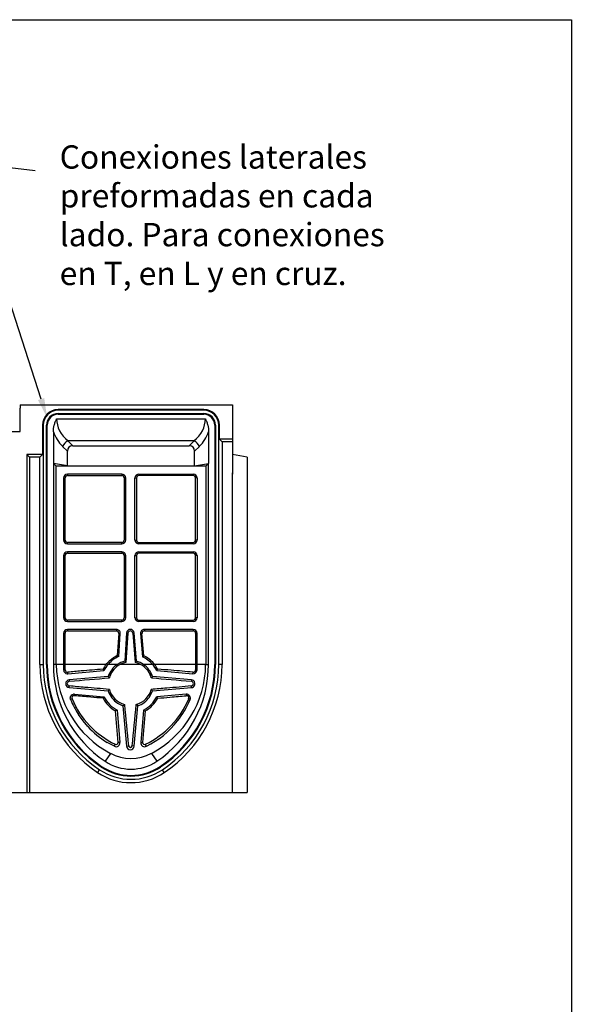
# Model space of a CAD drawing. Units: millimetres. Extents: x 0 to 448, y 0 to 310.
# Drawn here: x 377 to 448, y 183 to 310 of the extents above; entities that cross this region are included whole.
import ezdxf

# ---------------------------------------------------------------- set-up
doc = ezdxf.new("R2010")
doc.units = ezdxf.units.MM
doc.layers.add('2016-07-22_AKVF2', color=7, linetype='Continuous')
doc.layers.add('Description_ES', color=7, linetype='Continuous')
doc.styles.add('Texto', font='GOTHIC.TTF', dxfattribs={"height": 3})

msp = doc.modelspace()

# ---------------------------------------------------------------- linework, layer by layer
at = {"ltscale": 25.4}
for p, q in [((0, 309.57), (447.69, 309.57)), ((447.69, 309.57), (447.69, 0))]:
    msp.add_line(p, q, dxfattribs=at)
for p, q in [((447.69, 309.57), (447.69, 76.58)), ((306.02, 210.05), (405.92, 210.05))]:
    msp.add_line(p, q)
at = {"color": 154}
msp.add_lwpolyline([(379.34, 260.71), (369.48, 291.22), (378.57, 290.13)], dxfattribs=at)
msp.add_solid([(379.74, 260.84), (380.11, 258.33), (378.94, 260.58)], dxfattribs=at)
at = {"layer": '2016-07-22_AKVF2', "color": 7, "linetype": 'Continuous'}
for p, q in [((376.62, 259.95), (404.02, 259.95)), ((376.62, 259.95), (376.62, 259.55)), ((376.62, 256.55), (376.62, 259.55)), ((381.52, 259.26), (381.52, 259.35)), ((400.32, 259.35), (381.52, 259.35)), ((400.32, 259.26), (381.52, 259.26)), ((381.52, 258.84), (381.52, 258.75)), ((381.52, 258.84), (400.32, 258.84)), ((381.52, 258.75), (400.32, 258.75)), ((400.32, 259.26), (400.32, 259.35)), ((400.32, 258.84), (400.32, 258.75)), ((404.02, 259.95), (404.02, 259.55)), ((404.02, 259.55), (404.02, 251.05)), ((381.34, 258.16), (400.51, 258.16)), ((326.42, 256.55), (376.62, 256.55)), ((379.61, 257.35), (379.52, 257.35)), ((379.52, 257.35), (379.52, 253.55)), ((379.61, 257.35), (379.61, 226.54)), ((380.04, 226.54), (380.04, 257.35)), ((380.04, 257.35), (380.12, 257.35)), ((380.12, 226.54), (380.12, 257.35)), ((380.92, 256.47), (380.92, 252.42)), ((400.92, 256.47), (400.92, 252.42)), ((401.81, 257.35), (401.72, 257.35)), ((401.72, 257.35), (401.72, 226.54)), ((401.81, 257.35), (401.81, 226.54)), ((402.24, 226.54), (402.24, 257.35)), ((402.24, 257.35), (402.32, 257.35)), ((402.32, 255.55), (402.32, 257.35)), ((382.8, 255.33), (383.43, 254.7)), ((399.05, 255.33), (382.8, 255.33)), ((398.42, 254.7), (399.05, 255.33)), ((402.66, 255.22), (402.32, 255.55)), ((404.02, 255.55), (402.32, 255.55)), ((402.66, 255.22), (402.66, 226.54)), ((404.02, 255.22), (402.66, 255.22)), ((382.72, 254), (382.1, 254.62)), ((382.72, 252.11), (382.72, 254)), ((383.43, 254.7), (398.42, 254.7)), ((399.75, 254.62), (399.12, 254)), ((399.12, 252.11), (399.12, 254)), ((379.52, 253.55), (377.49, 253.55)), ((377.49, 253.55), (377.49, 210.05)), ((377.82, 253.22), (377.49, 253.55)), ((379.19, 253.22), (377.82, 253.22)), ((377.82, 253.22), (377.82, 210.05)), ((379.19, 253.22), (379.52, 253.55)), ((379.19, 226.54), (379.19, 253.22)), ((380.92, 252.42), (380.92, 226.54)), ((381.29, 252.05), (380.92, 252.42)), ((382.72, 252.11), (380.92, 252.42)), ((399.12, 252.11), (400.92, 252.42)), ((400.55, 252.05), (400.92, 252.42)), ((400.92, 226.54), (400.92, 252.42)), ((405.92, 253.22), (404.02, 253.55)), ((405.92, 253.22), (405.92, 210.05)), ((381.29, 226.54), (381.29, 252.05)), ((400.55, 252.05), (381.29, 252.05)), ((382.72, 252.11), (399.12, 252.11)), ((400.55, 252.05), (400.55, 226.54)), ((404.02, 210.05), (404.02, 251.22)), ((382.24, 250.55), (382.24, 242.55)), ((382.24, 250.55), (382.44, 250.55)), ((382.44, 242.55), (382.44, 250.55)), ((389.74, 251.05), (382.74, 251.05)), ((382.74, 251.05), (382.74, 250.86)), ((382.74, 250.86), (389.74, 250.86)), ((389.74, 251.05), (389.74, 250.86)), ((390.24, 250.55), (390.05, 250.55)), ((390.05, 250.55), (390.05, 242.55)), ((390.24, 242.55), (390.24, 250.55)), ((391.44, 242.55), (391.44, 250.55)), ((391.44, 250.55), (391.64, 250.55)), ((391.64, 250.55), (391.64, 242.55)), ((391.94, 251.05), (398.94, 251.05)), ((391.94, 251.05), (391.94, 250.86)), ((398.94, 250.86), (391.94, 250.86)), ((398.94, 251.05), (398.94, 250.86)), ((399.44, 250.55), (399.25, 250.55)), ((399.25, 242.55), (399.25, 250.55)), ((399.44, 250.55), (399.44, 242.55)), ((404.02, 250.72), (404.02, 251.05)), ((382.24, 242.55), (382.44, 242.55)), ((382.74, 242.05), (382.74, 242.25)), ((389.74, 242.25), (382.74, 242.25)), ((389.74, 242.05), (389.74, 242.25)), ((390.24, 242.55), (390.05, 242.55)), ((391.44, 242.55), (391.64, 242.55)), ((391.94, 242.05), (391.94, 242.25)), ((391.94, 242.25), (398.94, 242.25)), ((398.94, 242.05), (398.94, 242.25)), ((399.44, 242.55), (399.25, 242.55)), ((382.74, 242.05), (389.74, 242.05)), ((389.74, 241.05), (382.74, 241.05)), ((382.74, 241.05), (382.74, 240.86)), ((389.74, 241.05), (389.74, 240.86)), ((398.94, 242.05), (391.94, 242.05)), ((391.94, 241.05), (398.94, 241.05)), ((391.94, 241.05), (391.94, 240.86)), ((398.94, 241.05), (398.94, 240.86)), ((382.24, 240.55), (382.44, 240.55)), ((382.24, 240.55), (382.24, 232.55)), ((382.44, 232.55), (382.44, 240.55)), ((382.74, 240.86), (389.74, 240.86)), ((390.24, 240.55), (390.05, 240.55)), ((390.05, 240.55), (390.05, 232.55)), ((390.24, 232.55), (390.24, 240.55)), ((391.44, 240.55), (391.64, 240.55)), ((391.44, 232.55), (391.44, 240.55)), ((391.64, 240.55), (391.64, 232.55)), ((398.94, 240.86), (391.94, 240.86)), ((399.44, 240.55), (399.25, 240.55)), ((399.25, 232.55), (399.25, 240.55)), ((399.44, 240.55), (399.44, 232.55)), ((382.24, 232.55), (382.44, 232.55)), ((382.74, 232.05), (382.74, 232.25)), ((389.74, 232.25), (382.74, 232.25)), ((389.74, 232.05), (389.74, 232.25)), ((390.24, 232.55), (390.05, 232.55)), ((391.44, 232.55), (391.64, 232.55)), ((391.94, 232.05), (391.94, 232.25)), ((391.94, 232.25), (398.94, 232.25)), ((398.94, 232.05), (398.94, 232.25)), ((399.44, 232.55), (399.25, 232.55)), ((382.74, 232.05), (389.74, 232.05)), ((389.04, 231.05), (382.74, 231.05)), ((382.74, 231.05), (382.74, 230.86)), ((382.74, 230.86), (389.04, 230.86)), ((389.04, 231.05), (389.04, 230.86)), ((398.94, 232.05), (391.94, 232.05)), ((398.94, 231.05), (392.65, 231.05)), ((392.65, 231.05), (392.65, 230.86)), ((392.65, 230.86), (398.94, 230.86)), ((398.94, 231.05), (398.94, 230.86)), ((382.24, 230.55), (382.44, 230.55)), ((382.24, 230.55), (382.24, 226.54)), ((382.44, 226.54), (382.44, 230.55)), ((389.34, 230.53), (389.16, 227.67)), ((389.54, 230.52), (389.34, 230.53)), ((389.34, 227.55), (389.54, 230.52)), ((390.34, 230.59), (390.11, 226.96)), ((390.29, 226.8), (390.54, 230.57)), ((390.34, 230.59), (390.54, 230.57)), ((391.34, 230.59), (391.15, 230.58)), ((391.15, 230.58), (391.45, 226.79)), ((391.64, 226.95), (391.34, 230.59)), ((392.15, 230.51), (392.34, 230.53)), ((392.15, 230.51), (392.39, 227.52)), ((392.58, 227.65), (392.34, 230.53)), ((399.44, 230.55), (399.25, 230.55)), ((399.25, 230.55), (399.25, 226.54)), ((399.44, 226.54), (399.44, 230.55)), ((389.34, 227.55), (389.16, 227.67)), ((392.39, 227.52), (392.58, 227.65)), ((379.19, 226.54), (379.61, 226.54)), ((380.04, 226.54), (380.12, 226.54)), ((381.29, 226.54), (380.92, 226.54)), ((382.24, 226.54), (381.29, 226.54)), ((382.24, 226.54), (382.24, 225.84)), ((382.44, 226.54), (382.24, 226.54)), ((382.24, 225.84), (382.27, 225.68)), ((382.24, 225.84), (382.44, 225.84)), ((387.71, 226.54), (382.44, 226.54)), ((382.79, 225.34), (387.44, 225.75)), ((387.71, 226.54), (387.82, 226.66)), ((387.82, 226.66), (387.97, 226.54)), ((389.16, 226.54), (387.97, 226.54)), ((389.27, 226.38), (389.16, 226.54)), ((389.54, 226.54), (389.27, 226.38)), ((392.15, 226.54), (389.54, 226.54)), ((390.11, 226.96), (390.29, 226.8)), ((391.64, 226.95), (391.45, 226.79)), ((392.42, 226.38), (392.15, 226.54)), ((392.42, 226.38), (392.53, 226.54)), ((393.72, 226.54), (392.53, 226.54)), ((393.87, 226.66), (393.72, 226.54)), ((393.97, 226.54), (393.87, 226.66)), ((399.25, 226.54), (393.97, 226.54)), ((394.24, 225.75), (398.9, 225.34)), ((399.25, 226.54), (399.44, 226.54)), ((399.44, 225.84), (399.25, 225.84)), ((399.43, 225.73), (399.44, 225.84)), ((400.55, 226.54), (399.44, 226.54)), ((399.44, 225.84), (399.44, 226.54)), ((400.55, 226.54), (400.92, 226.54)), ((401.81, 226.54), (401.72, 226.54)), ((402.66, 226.54), (402.24, 226.54)), ((382.27, 225.68), (382.28, 225.63)), ((382.28, 225.63), (382.34, 225.55)), ((382.34, 225.55), (382.42, 225.45)), ((382.68, 225.34), (382.79, 225.34)), ((382.79, 225.34), (382.77, 225.53)), ((387.99, 224.99), (382.97, 224.55)), ((382.97, 224.55), (382.99, 224.36)), ((387.99, 224.99), (388.14, 224.81)), ((393.69, 224.99), (393.55, 224.81)), ((398.71, 224.55), (393.69, 224.99)), ((398.71, 224.55), (398.7, 224.36)), ((398.9, 225.34), (398.92, 225.53)), ((398.9, 225.34), (399.05, 225.35)), ((399.05, 225.35), (399.1, 225.36)), ((399.1, 225.36), (399.2, 225.41)), ((399.2, 225.41), (399.3, 225.49)), ((382.97, 223.55), (382.99, 223.76)), ((382.97, 223.55), (387.99, 223.12)), ((387.99, 223.12), (388.14, 223.31)), ((393.69, 223.12), (393.54, 223.31)), ((393.69, 223.12), (398.71, 223.55)), ((398.71, 223.55), (398.7, 223.76)), ((399.01, 224.42), (398.97, 224.45)), ((398.97, 223.65), (399.01, 223.68)), ((399.1, 224.32), (399.01, 224.42)), ((399.01, 223.68), (399.12, 223.83)), ((399.12, 224.27), (399.1, 224.32)), ((399.12, 223.83), (399.16, 223.96)), ((399.16, 223.96), (399.17, 224.01)), ((383.1, 222.19), (383.12, 222.31)), ((383.11, 222.12), (383.1, 222.19)), ((383.14, 222), (383.11, 222.12)), ((383.12, 222.31), (383.14, 222.37)), ((383.14, 222.37), (383.2, 222.48)), ((383.14, 222), (383.33, 222.09)), ((383.2, 222.48), (383.24, 222.53)), ((383.45, 222.67), (383.52, 222.69)), ((383.65, 222.69), (383.52, 222.69)), ((383.65, 222.69), (383.63, 222.5)), ((383.65, 222.69), (387.44, 222.36)), ((387.44, 222.36), (387.75, 221.84)), ((393.3, 222.34), (393.4, 222.49)), ((393.4, 222.49), (393.69, 223.12)), ((398.04, 222.69), (394.24, 222.36)), ((398.04, 222.69), (398.05, 222.5)), ((398.17, 222.69), (398.04, 222.69)), ((398.23, 222.67), (398.17, 222.69)), ((398.4, 222.58), (398.23, 222.67)), ((398.54, 222), (398.36, 222.09)), ((398.54, 222), (398.58, 222.12)), ((398.57, 222.31), (398.55, 222.37)), ((398.58, 222.19), (398.57, 222.31)), ((398.58, 222.12), (398.58, 222.19)), ((387.75, 221.84), (388.14, 221.38)), ((389.13, 220.66), (388.94, 220.54)), ((389.13, 220.66), (389.5, 216.48)), ((389.89, 221.21), (390.08, 221.37)), ((389.89, 221.21), (390.34, 216.01)), ((391.34, 216.01), (391.8, 221.21)), ((391.8, 221.21), (391.6, 221.37)), ((392.55, 220.66), (392.18, 216.48)), ((392.55, 220.66), (392.75, 220.54)), ((384.76, 219.25), (384.15, 220.1)), ((385.36, 218.55), (384.76, 219.25)), ((388.78, 215.99), (387.86, 216.5)), ((388.78, 215.99), (388.89, 216.26)), ((389.5, 216.48), (389.25, 216.5)), ((390.34, 216.01), (390.6, 216.07)), ((391.34, 216.01), (391.09, 216.07)), ((392.18, 216.48), (392.43, 216.5)), ((392.9, 215.99), (392.79, 216.26)), ((388.27, 215.08), (387.59, 214.06)), ((393.58, 215.08), (394.26, 214.06)), ((387.1, 213.33), (387.15, 213.4)), ((394.75, 213.33), (394.7, 213.4)), ((386.63, 212.62), (386.86, 212.97)), ((395.22, 212.62), (394.99, 212.97))]:
    msp.add_line(p, q, dxfattribs=at)
for centre, radius, start, end in [((381.52, 257.35), 2, 90, 180), ((381.52, 257.35), 1.91, 90, 180), ((381.52, 257.35), 1.49, 90, 180), ((381.52, 257.35), 1.4, 90, 180), ((400.32, 257.35), 2, 0, 90), ((400.32, 257.35), 1.91, 0, 90), ((400.32, 257.35), 1.49, 0, 90), ((400.32, 257.35), 1.4, 0, 90), ((385.63, 258.16), 5, 199.7084, 225), ((396.22, 258.16), 5, 315, 340.2916), ((382.74, 250.55), 0.5, 90, 180), ((382.74, 250.55), 0.306, 90, 180), ((389.74, 250.55), 0.5, 0, 90), ((389.74, 250.55), 0.306, 0, 90), ((391.94, 250.55), 0.5, 90, 180), ((391.94, 250.55), 0.306, 90, 180), ((398.94, 250.55), 0.5, 0, 90), ((398.94, 250.55), 0.306, 0, 90), ((382.74, 242.55), 0.5, 180, 270), ((382.74, 242.55), 0.306, 180, 270), ((389.74, 242.55), 0.5, 270, 0), ((389.74, 242.55), 0.306, 270, 0), ((391.94, 242.55), 0.5, 180, 270), ((391.94, 242.55), 0.306, 180, 270), ((398.94, 242.55), 0.5, 270, 0), ((398.94, 242.55), 0.306, 270, 0), ((382.74, 240.55), 0.5, 90, 180), ((389.74, 240.55), 0.5, 0, 90), ((391.94, 240.55), 0.5, 90, 180), ((398.94, 240.55), 0.5, 0, 90), ((382.74, 240.55), 0.306, 90, 180), ((389.74, 240.55), 0.306, 0, 90), ((391.94, 240.55), 0.306, 90, 180), ((398.94, 240.55), 0.306, 0, 90), ((382.74, 232.55), 0.5, 180, 270), ((382.74, 232.55), 0.306, 180, 270), ((389.74, 232.55), 0.5, 270, 0), ((389.74, 232.55), 0.306, 270, 0), ((391.94, 232.55), 0.5, 180, 270), ((391.94, 232.55), 0.306, 180, 270), ((398.94, 232.55), 0.5, 270, 0), ((398.94, 232.55), 0.306, 270, 0), ((382.74, 230.55), 0.5, 90, 180), ((382.74, 230.55), 0.306, 90, 180), ((389.04, 230.55), 0.5, 356.2923, 90), ((389.04, 230.55), 0.306, 356.2923, 90), ((390.84, 230.55), 0.5, 4.6304, 176.2923), ((390.84, 230.55), 0.306, 4.6304, 176.2923), ((392.65, 230.55), 0.5, 90, 184.6304), ((392.65, 230.55), 0.306, 90, 184.6304), ((398.94, 230.55), 0.5, 0, 90), ((398.94, 230.55), 0.306, 0, 90), ((390.84, 224.05), 3.99, 114.9317, 139.1937), ((390.84, 224.05), 3.8, 113.2105, 139.1937), ((390.84, 224.05), 3.8, 40.8063, 65.9325), ((390.84, 224.05), 3.99, 40.8063, 64.2701), ((395.92, 226.54), 16.74, 180, 236.251), ((395.92, 226.54), 16.31, 180, 236.251), ((395.92, 226.54), 15.89, 180, 236.251), ((395.92, 226.54), 15.8, 180, 236.251), ((395.92, 226.54), 15, 180, 236.251), ((394.42, 226.68), 13.13, 180.6226, 242.0495), ((382.74, 225.84), 0.305, 180.1254, 275.0759), ((390.84, 224.05), 3.99, 141.4988, 151.9072), ((401.42, 235.18), 16.87, 213.2709, 214.0281), ((390.84, 224.05), 3.8, 139.1937, 153.5562), ((390.84, 224.05), 3, 124.1295, 161.7898), ((390.84, 224.05), 2.81, 124.075, 164.246), ((390.84, 224.05), 3, 104.1574, 124.1295), ((390.84, 224.05), 2.81, 101.2947, 117.7498), ((390.84, 224.05), 2.81, 62.2502, 77.409), ((390.84, 224.05), 3, 55.8705, 74.6575), ((390.84, 224.05), 2.81, 15.754, 55.9251), ((390.84, 224.05), 3, 18.2102, 55.8705), ((387.42, 226.68), 13.13, 297.9505, 359.3774), ((390.84, 224.05), 3.8, 26.4438, 40.8063), ((390.84, 224.05), 3.99, 28.0928, 38.5012), ((380.27, 235.18), 16.87, 325.9719, 326.7291), ((385.92, 226.54), 15, 303.749, 0), ((385.92, 226.54), 15.8, 303.749, 0), ((385.92, 226.54), 15.89, 303.749, 0), ((385.92, 226.54), 16.31, 303.749, 0), ((385.92, 226.54), 16.74, 303.749, 0), ((398.94, 225.84), 0.305, 264.9241, 359.8746), ((398.94, 225.84), 0.5, 315.4681, 348.1253), ((382.74, 225.84), 0.5, 230.4266, 263.1104), ((383.01, 224.05), 0.5, 95, 265), ((398.67, 224.05), 0.5, 52.9256, 85), ((383.01, 224.06), 0.303, 94.8383, 265.1793), ((390.84, 224.08), 2.81, 195.9035, 254.2618), ((390.84, 224.08), 2.81, 285.7467, 344.0881), ((398.67, 224.06), 0.303, 274.8207, 85.1617), ((398.67, 224.05), 0.5, 275, 306.9852), ((398.67, 224.05), 0.5, 354.6252, 26.3158), ((393.96, 226.51), 11.72, 202.593, 213.1177), ((383.6, 222.19), 0.5, 107.5348, 137.239), ((383.6, 222.21), 0.298, 84.7991, 202.6855), ((393.79, 226.5), 11.35, 202.8436, 244.4418), ((400.35, 213.12), 15.88, 144.3842, 145.1851), ((390.84, 224.05), 3.99, 207.9605, 241.5373), ((390.84, 224.05), 3, 198.2103, 236.3172), ((390.84, 224.05), 3, 288.5208, 325.1652), ((390.84, 224.05), 3.99, 298.4627, 332.0395), ((387.9, 226.5), 11.35, 295.5582, 337.1564), ((390.84, 224.05), 3.8, 315.2254, 333.5562), ((381.34, 213.12), 15.88, 34.8149, 35.6158), ((387.72, 226.51), 11.72, 321.7423, 337.4068), ((398.08, 222.21), 0.298, 337.3145, 95.2009), ((398.08, 222.19), 0.5, 20.8109, 50.1238), ((390.84, 224.05), 3.8, 224.7746, 243.292), ((390.84, 224.05), 3, 236.3171, 251.4794), ((803.09, 258.85), 414.7, 185.1857, 185.9216), ((-21.38, 258.85), 414.68, 354.0784, 354.8143), ((390.84, 224.05), 3.8, 296.7082, 315.2252), ((-58.75, 183.36), 449.23, 4.2303, 4.7475), ((840.43, 183.36), 449.23, 175.2525, 175.7697), ((393.96, 226.5), 11.72, 222.7457, 238.6067), ((387.72, 226.51), 11.72, 296.2446, 321.7423), ((389, 216.44), 0.5, 243.7552, 5.0001), ((389, 216.48), 0.252, 243.5967, 3.0198), ((390.84, 216.05), 0.5, 185, 355), ((390.84, 216.1), 0.248, 187.3442, 352.6558), ((392.68, 216.44), 0.5, 175, 296.2446), ((392.68, 216.48), 0.252, 176.9802, 296.4033), ((390.92, 219.96), 5.55, 241.4408, 298.5592), ((390.92, 219.05), 6.89, 236.251, 303.749), ((390.92, 219.05), 6.8, 236.251, 303.749), ((390.92, 219.05), 6, 236.251, 303.749), ((390.92, 219.05), 7.74, 236.251, 303.749), ((390.92, 219.05), 7.31, 236.251, 303.749)]:
    msp.add_arc(centre, radius, start, end, dxfattribs=at)
for centre, major_axis, ratio, start_param, end_param in [((386.34, 258.16), (-5, 0), 0.8, 0, 0.785398), ((395.51, 258.16), (-5, 0), 0.8, 2.356194, 3.141593), ((382.8, 254.62), (-0.707, -0.707), 0.57735, 4.18879, 5.235988), ((399.05, 254.62), (-0.707, 0.707), 0.57735, 4.18879, 5.235988), ((384.14, 253.29), (1.22, -1.22), 0.57735, 2.617994, 3.665191), ((397.71, 253.29), (-1.22, -1.22), 0.57735, 2.617994, 3.665191)]:
    msp.add_ellipse(centre, major_axis=major_axis, ratio=ratio, start_param=start_param, end_param=end_param, dxfattribs=at)
for points, knots in [([(380.92, 256.47), (380.92, 256.77), (380.96, 257.06), (381.05, 257.41), (381.07, 257.48), (381.11, 257.62), (381.14, 257.69), (381.19, 257.83), (381.22, 257.89), (381.26, 257.99), (381.28, 258.04), (381.31, 258.09), (381.32, 258.13), (381.33, 258.14), (381.34, 258.16)], [0, 0, 0, 0, 0.5, 0.5, 0.625, 0.625, 0.75, 0.75, 0.875, 0.875, 0.9375, 0.96875, 0.96875, 1, 1, 1, 1]), ([(400.51, 258.16), (400.52, 258.14), (400.53, 258.13), (400.54, 258.09), (400.57, 258.04), (400.59, 257.99), (400.63, 257.89), (400.66, 257.83), (400.71, 257.69), (400.74, 257.62), (400.78, 257.48), (400.8, 257.41), (400.89, 257.06), (400.92, 256.77), (400.92, 256.47)], [0, 0, 0, 0, 0.03125, 0.03125, 0.0625, 0.125, 0.125, 0.25, 0.25, 0.375, 0.375, 0.5, 0.5, 1, 1, 1, 1]), ([(387.32, 225.93), (386.85, 225.89), (386.38, 225.85), (385.92, 225.81), (385.45, 225.77), (384.99, 225.73), (384.52, 225.69), (383.94, 225.64), (383.35, 225.58), (382.77, 225.53)], [0, 0, 0, 0, 0.307512, 0.307512, 0.307512, 0.615024, 0.615024, 0.615024, 1, 1, 1, 1]), ([(398.92, 225.53), (398.45, 225.57), (397.98, 225.62), (397.52, 225.66), (397.05, 225.7), (396.58, 225.74), (396.12, 225.78), (395.54, 225.83), (394.95, 225.88), (394.37, 225.93)], [0, 0, 0, 0, 0.307512, 0.307512, 0.307512, 0.615024, 0.615024, 0.615024, 1, 1, 1, 1]), ([(388.14, 223.31), (387.61, 223.35), (387.09, 223.4), (386.56, 223.45), (386.04, 223.49), (385.51, 223.54), (384.99, 223.58), (384.32, 223.64), (383.65, 223.7), (382.99, 223.76)], [0, 0, 0, 0, 0.305725, 0.305725, 0.305725, 0.61145, 0.61145, 0.61145, 1, 1, 1, 1]), ([(398.7, 223.76), (398.17, 223.71), (397.65, 223.67), (397.12, 223.62), (396.6, 223.57), (396.07, 223.53), (395.55, 223.48), (394.88, 223.42), (394.21, 223.37), (393.54, 223.31)], [0, 0, 0, 0, 0.305725, 0.305725, 0.305725, 0.61145, 0.61145, 0.61145, 1, 1, 1, 1]), ([(387.31, 222.18), (386.78, 222.23), (386.26, 222.27), (385.73, 222.32), (385.38, 222.35), (385.03, 222.38), (384.68, 222.41), (384.33, 222.44), (383.98, 222.47), (383.63, 222.5)], [0, 0, 0, 0, 0.429352, 0.429352, 0.429352, 0.714676, 0.714676, 0.714676, 1, 1, 1, 1]), ([(394.37, 222.18), (394.9, 222.23), (395.43, 222.27), (395.95, 222.32), (396.3, 222.35), (396.65, 222.38), (397, 222.41), (397.35, 222.44), (397.7, 222.47), (398.05, 222.5)], [0, 0, 0, 0, 0.429352, 0.429352, 0.429352, 0.714676, 0.714676, 0.714676, 1, 1, 1, 1])]:
    msp.add_open_spline(points, degree=3, knots=knots, dxfattribs=at)
for points in [[(382.44, 225.84), (382.44, 226.07), (382.44, 226.3), (382.44, 226.54)], [(399.25, 226.54), (399.25, 226.3), (399.25, 226.07), (399.25, 225.84)], [(382.99, 224.36), (384.7, 224.51), (386.42, 224.66), (388.14, 224.81)], [(393.55, 224.81), (395.26, 224.66), (396.98, 224.51), (398.7, 224.36)]]:
    msp.add_open_spline(points, degree=3, dxfattribs=at)

# ---------------------------------------------------------------- texts
at = {"layer": 'Description_ES', "color": 154, "insert": (381.73, 293.39), "char_height": 3, "width": 44.8817, "attachment_point": 1, "style": 'Texto'}
msp.add_mtext('Conexiones laterales preformadas en cada lado. Para conexiones en T, en L y en cruz.', dxfattribs=at)

doc.saveas('drawing.dxf')
